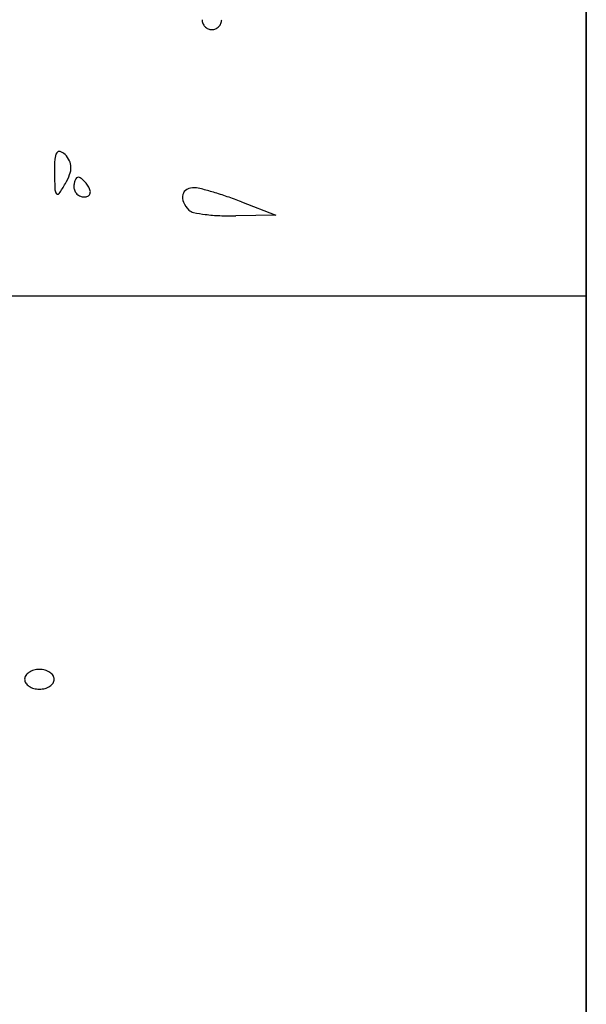
# Model space of a CAD drawing. Units: millimetres. Extents: x 22988 to 46014, y 13834 to 27730.
# Drawn here: x 23033 to 23033, y 13866 to 13866 of the extents above; entities that cross this region are included whole.
import ezdxf

# ---------------------------------------------------------------- set-up
doc = ezdxf.new("R2010")
doc.units = ezdxf.units.MM
doc.layers.add('alçado', color=40, linetype='Continuous')
doc.layers.add('geometria', color=8, linetype='Continuous')

msp = doc.modelspace()

# ---------------------------------------------------------------- linework, layer by layer
at = {"layer": 'alçado'}
for p, q in [((23033.1376568211, 13869.51650108985), (23033.13765682112, 13856.52036411857)), ((23033.1376568211, 13865.84963108985), (23033.1376568211, 13867.07192108985)), ((23033.09658130502, 13866.10195211721), (23033.10068885663, 13866.10037030613)), ((23033.10068885663, 13866.10037030613), (23033.09589671348, 13866.10028102204)), ((23029.29265682113, 13866.09074640731), (23033.13765682111, 13866.09074640731))]:
    msp.add_line(p, q, dxfattribs=at)
for centre, radius, start, end in [((23033.09305125684, 13866.12366346104), 0.001164296513532205, 179.9999809280938, 202.6240414712208), ((23033.09306718232, 13866.12367009944), 0.00118155018927212, 202.624104895523, 225.0000749590801), ((23033.09306718451, 13866.12367009725), 0.001181550189272148, 224.9999250411686, 247.3758951308096), ((23033.09305390849, 13866.12367009725), 0.00118155018927212, 292.6241048697345, 315.0000749589972), ((23033.09305391068, 13866.12367009944), 0.001181550189272148, 314.9999250414174, 337.3758951048618), ((23033.09306983616, 13866.12366346104), 0.001164296513532215, 337.3759585289897, 1.907225792650675e-05), ((23033.09306054611, 13866.12365417177), 0.001164296513532215, 247.3759585141172, 270.0000190997721), ((23033.09306054689, 13866.12365417177), 0.001164296513532205, 269.9999809002279, 292.6240414862526), ((23033.07605463888, 13866.10694418967), 0.001700275246442429, 149.8325674321734, 176.7128163527176), ((23033.07487882927, 13866.10762763192), 0.0003402673217553339, 70.93024738246191, 149.832443639212), ((23033.07448464666, 13866.10648735361), 0.001546755841705387, 45.00007568650464, 70.93025184880412), ((23033.07363610614, 13866.10563881717), 0.002746770459039552, 26.35091113565899, 44.99998250383938), ((23033.09837509297, 13866.10566218467), 0.02405751585656812, 176.7127567589823, 180.5906233526531), ((23033.07449833081, 13866.10606590893), 0.001784565315206825, 0.5906695058989788, 26.35090872365483), ((23033.15694560664, 13866.1062658725), 0.08263114055387938, 180.5905559022937, 182.0057436650618), ((23033.06939888191, 13866.10773159727), 0.007188826857368826, 329.8324867314016, 339.3449952595267), ((23033.0738356084, 13866.1060590789), 0.002447322915560204, 339.3449880196035, 0.5906156233348383), ((23033.05777667371, 13866.11448704499), 0.02063173567119092, 325.9881190413872, 329.8325343822155), ((23033.07930843365, 13866.10371249438), 0.002678093592333773, 170.3417122130073, 179.9999551837621), ((23033.0782555938, 13866.10389167193), 0.00161011589189877, 156.2033026178706, 170.3417515795669), ((23033.07765389355, 13866.10415701121), 0.0009525080117024684, 137.6482218204261, 156.2032628101803), ((23033.07714787163, 13866.10461829261), 0.0002677900365285827, 90.00000366978321, 137.6482663744418), ((23033.07714787167, 13866.10445004407), 0.0004360385865809052, 55.447165784759, 90.00000722872804), ((23033.07582149777, 13866.10252397022), 0.002774633931084633, 46.64187431816013, 55.44710915764885), ((23033.07524104117, 13866.10190927038), 0.003620083953785836, 38.47753737267495, 46.64171015899601), ((23033.07442989966, 13866.1012645686), 0.004656226297868259, 31.71754458862893, 38.47763127952781), ((23033.07504565832, 13866.10339764257), 0.0006809832813577808, 182.0056991551241, 224.9999627074563), ((23033.07470897138, 13866.10306095664), 0.0002048367528970198, 225.0000760598341, 325.9881484818974), ((23033.07773177233, 13866.10371249699), 0.001101432262717444, 180.0000267451994, 203.9884126993166), ((23033.07781164588, 13866.10374803829), 0.001188856329606973, 203.9883535327794, 226.6416912000102), ((23033.07785315396, 13866.10379199902), 0.001249316787712252, 226.6417898490349, 248.6715257302972), ((23033.07807857823, 13866.10308619809), 0.000501985861339628, 294.8764574041036, 336.2033906117622), ((23033.07713446173, 13866.10293608845), 0.001476818390628028, 12.83158576476522, 31.71741287176405), ((23033.07798148094, 13866.10312901647), 0.000608105117128233, 336.2033710435583, 12.83168989821674), ((23033.09090991215, 13866.10247259453), 0.001358311065664279, 165.5102461180689, 204.4304518092855), ((23033.09053070443, 13866.10257059319), 0.0009666451010424591, 117.2333457585926, 165.5103163544003), ((23033.09089913638, 13866.10185472675), 0.001771758056701213, 86.51713650686544, 117.233338223152), ((23033.09074608272, 13866.09933995953), 0.004291178534093153, 75.48615660732158, 86.51715190694802), ((23033.08202672729, 13866.06565827691), 0.03908317335959395, 73.3126529515622, 75.4861604915738), ((23033.08076143571, 13866.06143733082), 0.04348968542789741, 71.02667381187935, 73.31269959520513), ((23033.07787318793, 13866.10384331657), 0.001304406270664353, 248.6716608203039, 269.9999934111723), ((23033.07787318663, 13866.10352915319), 0.000990242887316366, 270.0000658902313, 294.8764503399628), ((23033.09257872687, 13866.10323067822), 0.003191241359635318, 204.430550561032, 225.0000173980542), ((23033.07894866298, 13866.05616460953), 0.04906532304847828, 68.9384432307347, 71.02670200803044), ((23033.09109966333, 13866.10175161144), 0.001099527355881718, 224.9999311549672, 258.7591281104401), ((23033.09469178834, 13866.11982564822), 0.01952706565272614, 258.7592176544369, 262.912477794335), ((23033.09492236511, 13866.12168015823), 0.02139585483480167, 262.912489842919, 267.5409011304976), ((23033.09532383821, 13866.131027373), 0.03075168748861723, 267.5408080756814, 271.0674287049112), ((23033.07156864733, 13866.04503318697), 0.0008062381307555616, 146.2815590589815, 179.9999421169451), ((23033.0720432468, 13866.04471644592), 0.001376825156577369, 123.6901181014042, 146.2814964163887), ((23033.07233909892, 13866.04427267147), 0.001910177050367507, 104.8423537374481, 123.6901660394941), ((23033.07252278407, 13866.04357952221), 0.002627251749405466, 89.99990430654688, 104.8423316989764), ((23033.07252279284, 13866.04357952221), 0.002627251749405479, 75.15766830138362, 90.00009569345313), ((23033.07270647799, 13866.04427267147), 0.001910177050367496, 56.30983396095033, 75.15764626308314), ((23033.07300233011, 13866.04471644592), 0.001376825156577311, 33.71850358400157, 56.30988189907276), ((23033.07347692958, 13866.04503318697), 0.0008062381307554711, 5.788340664166954e-05, 33.71844094141959), ((23033.07156864733, 13866.0450331886), 0.0008062381307554711, 180.0000578834066, 213.7184409414196), ((23033.0720432468, 13866.04534992965), 0.001376825156577311, 213.7185035840016, 236.3098818990728), ((23033.07233909892, 13866.04579370411), 0.001910177050367496, 236.3098339609503, 255.1576462630831), ((23033.07270647799, 13866.04579370411), 0.001910177050367507, 284.842353737448, 303.6901660394941), ((23033.07300233011, 13866.04534992965), 0.001376825156577369, 303.6901181014042, 326.2814964163887), ((23033.07347692958, 13866.0450331886), 0.0008062381307555616, 326.2815590589814, 359.9999421169451), ((23033.07252278407, 13866.04648685337), 0.002627251749405479, 255.1576683013836, 270.0000956934531), ((23033.07252279284, 13866.04648685337), 0.002627251749405466, 269.9999043065469, 284.8423316989764)]:
    msp.add_arc(centre, radius, start, end, dxfattribs=at)
at = {"layer": 'geometria'}
msp.add_line((23011.51237212036, 13866.09074640731), (23033.13765682111, 13866.09074640731), dxfattribs=at)

doc.saveas('drawing.dxf')
